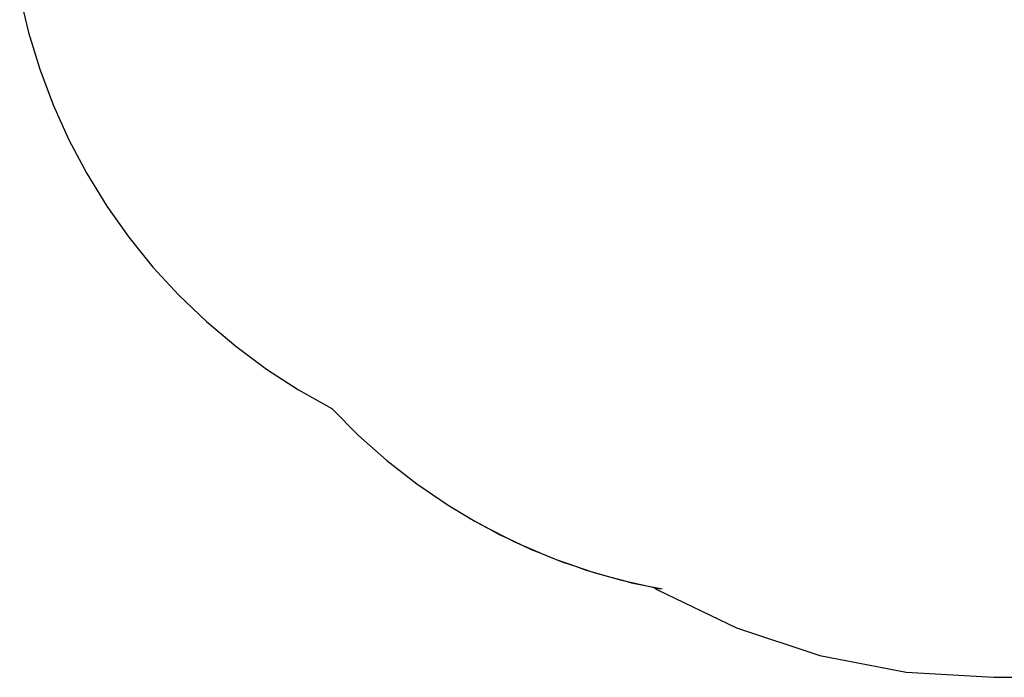
# Model space of a CAD drawing. Extents: x -4546 to 4880, y -3727 to 4218.
# Drawn here: x -4515 to -2009, y -3422 to -1748 of the extents above; entities that cross this region are included whole.
import ezdxf

# ---------------------------------------------------------------- set-up
doc = ezdxf.new("R2010")
doc.units = 0
doc.layers.get('0').update_dxf_attribs({"linetype": 'CONTINUOUS'})

msp = doc.modelspace()

# ---------------------------------------------------------------- linework, layer by layer
for p, q in [((-4515.1, -1686.7), (-4492.6, -1781.3)), ((-4492.6, -1781.3), (-4464.2, -1874.3)), ((-4464.2, -1874.3), (-4429.9, -1965.4)), ((-4429.9, -1965.4), (-4389.9, -2054)), ((-4389.9, -2054), (-4344.2, -2139.9)), ((-4344.2, -2139.9), (-4293.2, -2222.8)), ((-4293.2, -2222.8), (-4237, -2302.2)), ((-4237, -2302.2), (-4175.9, -2377.9)), ((-4175.9, -2377.9), (-4110, -2449.6)), ((-4110, -2449.6), (-4039.8, -2516.9)), ((-4039.8, -2516.9), (-3965.3, -2579.7)), ((-3965.3, -2579.7), (-3887.1, -2637.6)), ((-3887.1, -2637.6), (-3805.3, -2690.4)), ((-3805.3, -2690.4), (-3720.3, -2737.9)), ((-3720.3, -2737.9), (-3652.4, -2806.5)), ((-3652.4, -2806.5), (-3580.4, -2870.6)), ((-3580.4, -2870.6), (-3504.3, -2930)), ((-3504.3, -2930), (-3424.7, -2984.4)), ((-3424.7, -2984.4), (-3356.7, -3024.7)), ((-3373.9, -3015.3), (-3356.7, -3024.7)), ((-3356.7, -3024.7), (-3320, -3044.6)), ((-3356.7, -3024.7), (-3341.7, -3033.6)), ((-3341.7, -3033.6), (-3320, -3044.6)), ((-3320, -3044.6), (-3273.9, -3068.2)), ((-3320, -3044.6), (-3294.9, -3058.3)), ((-3294.9, -3058.3), (-3273.9, -3068.2)), ((-3273.9, -3068.2), (-3236, -3086)), ((-3273.9, -3068.2), (-3255.7, -3077.5)), ((-3255.7, -3077.5), (-3236, -3086)), ((-3236, -3086), (-3188.4, -3106.6)), ((-3236, -3086), (-3213.5, -3096.5)), ((-3213.5, -3096.5), (-3188.4, -3106.6)), ((-3188.4, -3106.6), (-3149.6, -3122.1)), ((-3188.4, -3106.6), (-3167.1, -3115.8)), ((-3167.1, -3115.8), (-3149.6, -3122.1)), ((-3149.6, -3122.1), (-3100.6, -3139.6)), ((-3149.6, -3122.1), (-3130, -3129.9)), ((-3130, -3129.9), (-3100.6, -3139.6)), ((-3100.6, -3139.6), (-3061.2, -3152.7)), ((-3100.6, -3139.6), (-3076.3, -3148.4)), ((-3076.3, -3148.4), (-3061.2, -3152.7)), ((-3061.2, -3152.7), (-3010.6, -3167.3)), ((-3061.2, -3152.7), (-3044.7, -3158.2)), ((-3044.7, -3158.2), (-3010.6, -3167.3)), ((-3010.6, -3167.3), (-2971.2, -3177.8)), ((-3010.6, -3167.3), (-2983.5, -3175.1)), ((-2983.5, -3175.1), (-2971.2, -3177.8)), ((-2971.2, -3177.8), (-2918.6, -3189.4)), ((-2971.2, -3177.8), (-2957.8, -3181.4)), ((-2957.8, -3181.4), (-2918.6, -3189.4)), ((-2918.6, -3189.4), (-2901.8, -3192.9)), ((-2918.6, -3189.4), (-2889.2, -3195.9)), ((-2901.8, -3192.9), (-2892.2, -3199.2)), ((-2901.8, -3192.9), (-2879.9, -3197.4)), ((-2892.2, -3199.2), (-2691, -3296.4)), ((-2889.2, -3195.9), (-2879.9, -3197.4)), ((-2691, -3296.4), (-2478.7, -3366.7)), ((-2478.7, -3366.7), (-2259.1, -3408.9)), ((-2259.1, -3408.9), (-2035.9, -3422.2)), ((-2035.9, -3422.2), (128, -3410.2))]:
    msp.add_line(p, q)

doc.saveas('drawing.dxf')
